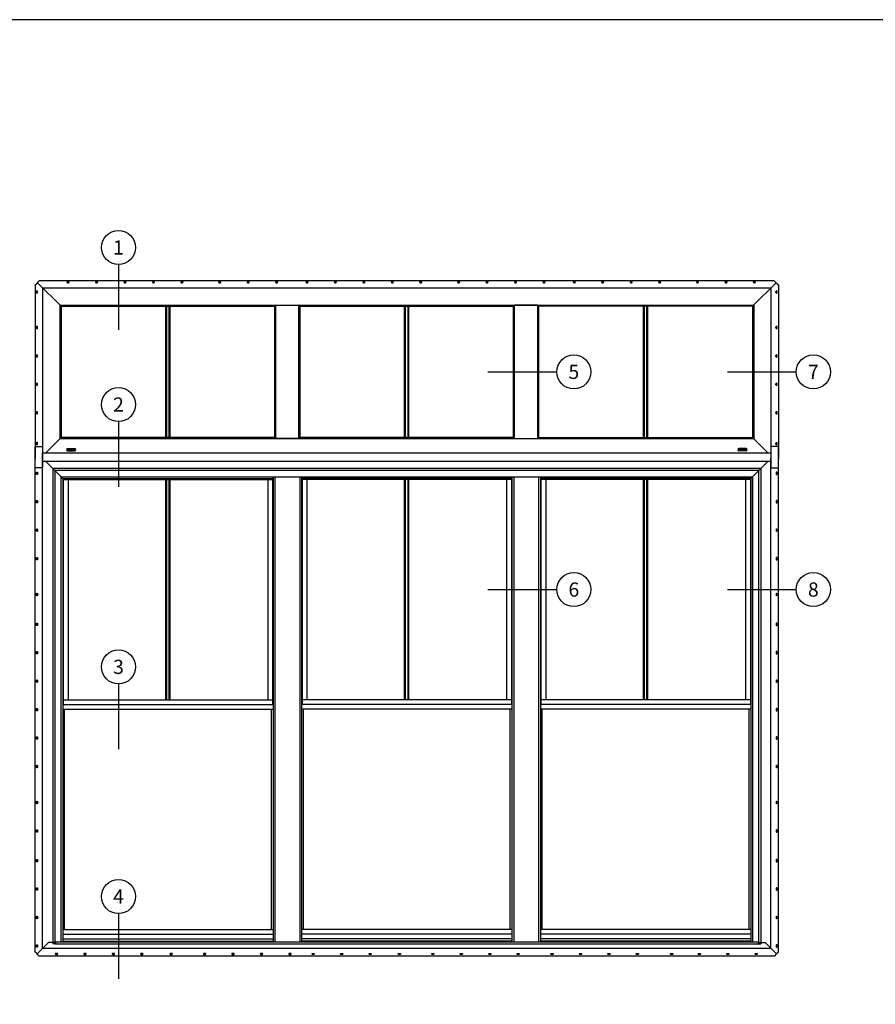
# Model space of a CAD drawing. Extents: x 0 to 33, y 0 to 25.5.
# Drawn here: x 9.8 to 21.8, y 11.7 to 25.5 of the extents above; entities that cross this region are included whole.
import ezdxf
from ezdxf.enums import TextEntityAlignment as Align

# ---------------------------------------------------------------- set-up
doc = ezdxf.new("R2010")
doc.units = 0
doc.header["$MEASUREMENT"] = 0
doc.layers.add('DIM', color=7, linetype='CONTINUOUS')
doc.layers.add('XTHIN', color=112, linetype='CONTINUOUS')
doc.layers.add('paper', color=6, linetype='CONTINUOUS', plot=False)
doc.styles.add('SIMPLEX', font='SIMPLEX', dxfattribs={"oblique": 10})

# ---------------------------------------------------------------- blocks, each defined once
blk = doc.blocks.new('AS extents block')
at = {"layer": 'paper'}
blk.add_lwpolyline([(0, 0), (17, 0), (17, 22), (0, 22)], close=True, dxfattribs=at)

msp = doc.modelspace()

# ---------------------------------------------------------------- linework, layer by layer
at = {"layer": 'DIM'}
for p, q in [((11.15046, 22.05558), (11.15046, 21.13942)), ((16.3451, 20.54606), (17.31257, 20.54606)), ((19.7125, 20.54606), (20.67997, 20.54606)), ((11.15046, 19.84651), (11.15046, 18.93035)), ((16.3451, 17.48411), (17.31257, 17.48411)), ((19.7125, 17.48411), (20.67997, 17.48411)), ((11.15046, 16.15667), (11.15046, 15.24051)), ((11.15046, 12.92597), (11.15046, 12.00981))]:
    msp.add_line(p, q, dxfattribs=at)
for centre in [(11.15046, 22.29558), (17.55257, 20.54606), (20.91997, 20.54606), (11.15046, 20.08651), (17.55257, 17.48411), (20.91997, 17.48411), (11.15046, 16.39667), (11.15046, 13.16597)]:
    msp.add_circle(centre, 0.24, dxfattribs=at)
at = {"layer": 'XTHIN'}
for p, q in [((9.97937, 21.77132), (9.97937, 19.3208)), ((10.01174, 21.80069), (10.34431, 21.46812)), ((10.04111, 21.83306), (20.36663, 21.83306)), ((10.43579, 21.81746), (10.44829, 21.81746)), ((10.43579, 21.79866), (10.44829, 21.79866)), ((10.83579, 21.81746), (10.84829, 21.81746)), ((10.83579, 21.79866), (10.84829, 21.79866)), ((11.23579, 21.81746), (11.24829, 21.81746)), ((11.23579, 21.79866), (11.24829, 21.79866)), ((11.63579, 21.81746), (11.64829, 21.81746)), ((11.63579, 21.79866), (11.64829, 21.79866)), ((12.03579, 21.81746), (12.04829, 21.81746)), ((12.03579, 21.79866), (12.04829, 21.79866)), ((12.56812, 21.81746), (12.58062, 21.81746)), ((12.56812, 21.79866), (12.58062, 21.79866)), ((12.96812, 21.81746), (12.98062, 21.81746)), ((12.96812, 21.79866), (12.98062, 21.79866)), ((13.36812, 21.81746), (13.38062, 21.81746)), ((13.36812, 21.79866), (13.38062, 21.79866)), ((13.79412, 21.81746), (13.80662, 21.81746)), ((13.79412, 21.79866), (13.80662, 21.79866)), ((14.19412, 21.81746), (14.20662, 21.81746)), ((14.19412, 21.79866), (14.20662, 21.79866)), ((14.59412, 21.81746), (14.60662, 21.81746)), ((14.59412, 21.79866), (14.60662, 21.79866)), ((14.99412, 21.81746), (15.00662, 21.81746)), ((14.99412, 21.79866), (15.00662, 21.79866)), ((15.39412, 21.81746), (15.40662, 21.81746)), ((15.39412, 21.79866), (15.40662, 21.79866)), ((15.92645, 21.81746), (15.93895, 21.81746)), ((15.92645, 21.79866), (15.93895, 21.79866)), ((16.32645, 21.81746), (16.33895, 21.81746)), ((16.32645, 21.79866), (16.33895, 21.79866)), ((16.72645, 21.81746), (16.73895, 21.81746)), ((16.72645, 21.79866), (16.73895, 21.79866)), ((17.12645, 21.81746), (17.13895, 21.81746)), ((17.12645, 21.79866), (17.13895, 21.79866)), ((17.55245, 21.81746), (17.56495, 21.81746)), ((17.55245, 21.79866), (17.56495, 21.79866)), ((17.95245, 21.81746), (17.96495, 21.81746)), ((17.95245, 21.79866), (17.96495, 21.79866)), ((18.35245, 21.81746), (18.36495, 21.81746)), ((18.35245, 21.79866), (18.36495, 21.79866)), ((18.75245, 21.81746), (18.76495, 21.81746)), ((18.75245, 21.79866), (18.76495, 21.79866)), ((19.28479, 21.81746), (19.29729, 21.81746)), ((19.28479, 21.79866), (19.29729, 21.79866)), ((19.68479, 21.81746), (19.69729, 21.81746)), ((19.68479, 21.79866), (19.69729, 21.79866)), ((20.396, 21.80069), (20.06343, 21.46812)), ((20.08479, 21.81746), (20.09729, 21.81746)), ((20.08479, 21.79866), (20.09729, 21.79866)), ((20.42837, 21.77132), (20.42837, 19.3208)), ((9.99497, 21.66392), (9.99497, 21.67642)), ((10.01377, 21.66392), (10.01377, 21.67642)), ((10.08387, 21.72856), (13.6072, 21.72856)), ((10.08387, 21.72856), (10.08387, 19.36356)), ((13.4422, 21.72856), (20.32387, 21.72856)), ((20.32387, 21.72856), (20.32387, 19.36356)), ((20.39397, 21.66392), (20.39397, 21.67642)), ((20.41277, 21.66392), (20.41277, 21.67642)), ((10.32606, 21.48637), (10.32606, 19.60575)), ((10.32606, 21.48637), (20.08168, 21.48637)), ((10.33957, 21.47286), (13.3515, 21.47286)), ((10.33957, 21.47286), (10.33957, 19.61926)), ((10.34431, 21.46812), (13.34677, 21.46812)), ((10.34431, 21.46812), (10.34431, 19.624)), ((11.8143, 19.624), (11.8143, 21.46812)), ((11.82805, 19.624), (11.82805, 21.46812)), ((11.86305, 19.624), (11.86305, 21.46812)), ((11.8768, 19.624), (11.8768, 21.46812)), ((13.3515, 21.47286), (13.34677, 21.46812)), ((13.34677, 19.624), (13.34677, 21.46812)), ((13.3515, 21.47286), (13.36151, 21.48304)), ((13.3515, 19.61926), (13.3515, 21.47286)), ((13.36151, 21.48304), (13.6879, 21.48304)), ((13.36151, 19.60926), (13.36151, 21.48304)), ((13.6879, 19.60926), (13.6879, 21.48304)), ((13.6979, 21.47286), (13.6879, 21.48304)), ((13.6979, 19.61926), (13.6979, 21.47286)), ((13.6979, 21.47286), (16.70984, 21.47286)), ((13.6979, 21.47286), (13.70264, 21.46812)), ((13.70264, 19.624), (13.70264, 21.46812)), ((13.70264, 21.46812), (16.7051, 21.46812)), ((15.17242, 19.624), (15.17242, 21.46812)), ((15.18617, 19.624), (15.18617, 21.46812)), ((15.22117, 19.624), (15.22117, 21.46812)), ((15.23492, 19.624), (15.23492, 21.46812)), ((16.70984, 21.47286), (16.7051, 21.46812)), ((16.7051, 19.624), (16.7051, 21.46812)), ((16.70984, 21.47286), (16.71984, 21.48304)), ((16.70984, 19.61926), (16.70984, 21.47286)), ((17.04624, 21.48304), (16.71984, 21.48304)), ((16.71984, 19.60926), (16.71984, 21.48304)), ((17.04624, 19.60926), (17.04624, 21.48304)), ((17.05624, 21.47286), (17.04624, 21.48304)), ((20.06817, 21.47286), (17.05624, 21.47286)), ((17.05624, 19.61926), (17.05624, 21.47286)), ((17.05624, 21.47286), (17.06097, 21.46812)), ((20.06343, 21.46812), (17.06097, 21.46812)), ((17.06097, 19.624), (17.06097, 21.46812)), ((18.53029, 19.624), (18.53029, 21.46812)), ((18.54404, 19.624), (18.54404, 21.46812)), ((18.57904, 19.624), (18.57904, 21.46812)), ((18.59279, 19.624), (18.59279, 21.46812)), ((20.06343, 21.46812), (20.06343, 19.624)), ((20.06817, 21.47286), (20.06817, 19.61926)), ((20.08168, 21.48637), (20.08168, 19.60575)), ((9.99497, 21.16392), (9.99497, 21.17642)), ((10.01377, 21.16392), (10.01377, 21.17642)), ((20.39397, 21.16392), (20.39397, 21.17642)), ((20.41277, 21.16392), (20.41277, 21.17642)), ((9.99497, 20.76392), (9.99497, 20.77642)), ((10.01377, 20.76392), (10.01377, 20.77642)), ((20.39397, 20.76392), (20.39397, 20.77642)), ((20.41277, 20.76392), (20.41277, 20.77642)), ((9.99497, 20.36392), (9.99497, 20.37642)), ((10.01377, 20.36392), (10.01377, 20.37642)), ((20.39397, 20.36392), (20.39397, 20.37642)), ((20.41277, 20.36392), (20.41277, 20.37642)), ((9.99497, 19.96392), (9.99497, 19.97642)), ((10.01377, 19.96392), (10.01377, 19.97642)), ((20.39397, 19.96392), (20.39397, 19.97642)), ((20.41277, 19.96392), (20.41277, 19.97642)), ((9.99497, 19.53185), (9.99497, 19.54435)), ((10.01377, 19.53185), (10.01377, 19.54435)), ((10.34431, 19.624), (10.12887, 19.40856)), ((20.08168, 19.60575), (10.32606, 19.60575)), ((13.3515, 19.61926), (10.33957, 19.61926)), ((13.34677, 19.624), (10.34431, 19.624)), ((13.36151, 19.60926), (13.34677, 19.624)), ((13.6879, 19.60926), (13.36151, 19.60926)), ((13.70264, 19.624), (13.6879, 19.60926)), ((16.70984, 19.61926), (13.6979, 19.61926)), ((16.7051, 19.624), (13.70264, 19.624)), ((16.7051, 19.624), (16.71984, 19.60926)), ((16.71984, 19.60926), (17.04624, 19.60926)), ((17.04624, 19.60926), (17.06097, 19.624)), ((17.05624, 19.61926), (20.06817, 19.61926)), ((17.06097, 19.624), (20.06343, 19.624)), ((20.06343, 19.624), (20.27887, 19.40856)), ((20.39397, 19.53108), (20.39397, 19.54358)), ((20.41277, 19.53108), (20.41277, 19.54358)), ((10.43417, 19.46606), (10.53377, 19.46606)), ((10.43417, 19.43506), (10.53377, 19.43506)), ((10.43897, 19.45906), (10.52897, 19.45906)), ((10.43897, 19.45906), (10.43897, 19.43886)), ((10.43897, 19.45586), (10.52897, 19.45586)), ((10.43897, 19.45206), (10.52897, 19.45206)), ((10.43897, 19.45006), (10.52897, 19.45006)), ((10.43897, 19.43886), (10.52897, 19.43886)), ((10.48897, 19.43886), (10.47897, 19.43886)), ((10.52897, 19.45906), (10.52897, 19.43886)), ((19.97357, 19.46606), (19.87397, 19.46606)), ((19.97357, 19.43506), (19.87397, 19.43506)), ((19.96877, 19.45906), (19.87877, 19.45906)), ((19.87877, 19.45906), (19.87877, 19.43886)), ((19.96877, 19.45586), (19.87877, 19.45586)), ((19.96877, 19.45206), (19.87877, 19.45206)), ((19.96877, 19.45006), (19.87877, 19.45006)), ((19.96877, 19.43886), (19.87877, 19.43886)), ((19.91877, 19.43886), (19.92877, 19.43886)), ((19.96877, 19.45906), (19.96877, 19.43886)), ((9.97937, 12.3836), (9.97937, 19.38352)), ((10.08387, 12.43856), (10.08387, 19.32856)), ((10.12887, 19.28356), (10.36637, 19.04606)), ((20.27847, 19.28356), (20.04097, 19.04606)), ((20.32347, 12.43856), (20.32347, 19.32856)), ((20.42797, 12.3836), (20.42797, 19.38352)), ((10.22647, 19.18596), (10.22647, 12.52107)), ((20.18087, 19.18596), (10.22647, 19.18596)), ((10.25597, 19.15646), (10.25597, 12.51813)), ((20.15137, 19.15646), (10.25597, 19.15646)), ((20.15137, 19.15646), (20.15137, 12.51813)), ((20.18087, 19.18596), (20.18087, 12.52107)), ((10.34137, 19.07106), (20.06597, 19.07106)), ((10.34137, 19.07106), (10.34137, 12.52266)), ((10.36637, 19.04606), (13.32474, 19.04606)), ((10.36637, 19.04606), (10.36637, 12.52266)), ((10.36637, 19.0408), (10.37311, 19.03406)), ((10.37311, 19.03406), (13.318, 19.03406)), ((10.37311, 19.03406), (10.37311, 15.86585)), ((10.44142, 19.03406), (10.44142, 15.93416)), ((11.8143, 15.93416), (11.8143, 19.03406)), ((11.82805, 15.93416), (11.82805, 19.03406)), ((11.86305, 15.93416), (11.86305, 19.03406)), ((11.8768, 15.93416), (11.8768, 19.03406)), ((13.24969, 19.03406), (13.24969, 15.93416)), ((13.32474, 19.0408), (13.318, 19.03406)), ((13.318, 19.03406), (13.318, 15.86585)), ((13.32474, 19.07106), (13.32474, 12.52266)), ((13.34974, 19.07106), (13.34974, 12.52266)), ((13.69974, 19.07106), (13.69974, 12.52266)), ((13.69974, 19.07106), (13.69974, 12.52266)), ((13.72474, 19.07106), (13.72474, 12.52266)), ((16.6831, 19.04606), (13.72474, 19.04606)), ((13.72474, 19.0408), (13.73148, 19.03406)), ((16.67636, 19.03406), (13.73148, 19.03406)), ((13.73148, 19.03406), (13.73148, 15.86585)), ((13.79979, 19.03406), (13.79979, 15.93416)), ((15.17242, 15.93416), (15.17242, 19.03406)), ((15.18617, 15.93416), (15.18617, 19.03406)), ((15.22117, 15.93416), (15.22117, 19.03406)), ((15.23492, 15.93416), (15.23492, 19.03406)), ((16.60805, 19.03406), (16.60805, 15.93416)), ((16.6831, 19.0408), (16.67636, 19.03406)), ((16.67636, 19.03406), (16.67636, 15.86585)), ((16.6831, 19.07106), (16.6831, 12.52266)), ((16.7081, 19.07106), (16.7081, 12.52266)), ((17.0581, 19.07106), (17.0581, 12.52266)), ((17.0831, 19.07106), (17.0831, 12.52266)), ((20.04097, 19.04606), (17.0831, 19.04606)), ((17.0831, 19.0403), (17.08934, 19.03406)), ((20.03423, 19.03406), (17.08934, 19.03406)), ((17.08934, 19.03406), (17.08934, 15.86585)), ((17.15765, 19.03406), (17.15765, 15.93416)), ((18.53029, 15.93416), (18.53029, 19.03406)), ((18.54404, 15.93416), (18.54404, 19.03406)), ((18.57904, 15.93416), (18.57904, 19.03406)), ((18.59279, 15.93416), (18.59279, 19.03406)), ((19.96592, 19.03406), (19.96592, 15.93416)), ((20.03423, 19.04606), (20.03423, 15.86585)), ((20.04097, 19.04606), (20.04097, 12.52266)), ((20.06597, 19.07106), (20.06597, 12.52266)), ((10.37311, 15.93416), (13.318, 15.93416)), ((16.67636, 15.93416), (13.73148, 15.93416)), ((20.03423, 15.93416), (17.08934, 15.93416)), ((10.37311, 15.86585), (10.36637, 15.85911)), ((10.36687, 15.80286), (13.32474, 15.80286)), ((10.37311, 15.86585), (13.318, 15.86585)), ((10.39142, 12.70346), (10.39142, 15.80286)), ((13.29969, 12.70346), (13.29969, 15.80286)), ((13.318, 15.86571), (13.32474, 15.85897)), ((13.73148, 15.86571), (13.72474, 15.85897)), ((16.6831, 15.80286), (13.72474, 15.80286)), ((16.67636, 15.86585), (13.73148, 15.86585)), ((13.74979, 12.70346), (13.74979, 15.80286)), ((16.65805, 12.70346), (16.65805, 15.80286)), ((16.67636, 15.86585), (16.6831, 15.85911)), ((17.08934, 15.86571), (17.0826, 15.85897)), ((20.04097, 15.80286), (17.0826, 15.80286)), ((20.03423, 15.86585), (17.08934, 15.86585)), ((17.10765, 12.70346), (17.10765, 15.80286)), ((20.01592, 12.70346), (20.01592, 15.80286)), ((20.03423, 15.86585), (20.04097, 15.85911)), ((10.36637, 12.70346), (13.32474, 12.70346)), ((10.36637, 12.63515), (13.32424, 12.63515)), ((16.6831, 12.70346), (13.72474, 12.70346)), ((16.6831, 12.63515), (13.72524, 12.63515)), ((20.04097, 12.70346), (17.0831, 12.70346)), ((20.04097, 12.63515), (17.0831, 12.63515)), ((10.00511, 12.35979), (10.16639, 12.52107)), ((10.22647, 12.52107), (10.16639, 12.52107)), ((10.25791, 12.51794), (10.22647, 12.52107)), ((10.22647, 12.52107), (10.22647, 12.51404)), ((10.22647, 12.52107), (10.22647, 12.51404)), ((10.25805, 12.51101), (10.22647, 12.51404)), ((10.22647, 12.50586), (10.25791, 12.50586)), ((10.22647, 12.50586), (10.22647, 12.49986)), ((10.22647, 12.50586), (10.22647, 12.49986)), ((10.25791, 12.49986), (10.22647, 12.49986)), ((10.25897, 12.52116), (10.25897, 12.51944)), ((10.25897, 12.50952), (10.25897, 12.50736)), ((10.26291, 12.52266), (10.26003, 12.52266)), ((10.26291, 12.49686), (10.26003, 12.49686)), ((20.14443, 12.52266), (10.26291, 12.52266)), ((20.14443, 12.49686), (10.26291, 12.49686)), ((10.26397, 12.52116), (10.26397, 12.49836)), ((10.36637, 12.57216), (13.32474, 12.57216)), ((10.36637, 12.53816), (13.32474, 12.53816)), ((16.6831, 12.57216), (13.72474, 12.57216)), ((16.6831, 12.53816), (13.72474, 12.53816)), ((20.04097, 12.57216), (17.0831, 12.57216)), ((20.04097, 12.53816), (17.0831, 12.53816)), ((20.14337, 12.52116), (20.14337, 12.49836)), ((20.14443, 12.52266), (20.14731, 12.52266)), ((20.14443, 12.49686), (20.14731, 12.49686)), ((20.14837, 12.52116), (20.14837, 12.51944)), ((20.14837, 12.50952), (20.14837, 12.50736)), ((20.14929, 12.51101), (20.18087, 12.51404)), ((20.14943, 12.51794), (20.18087, 12.52107)), ((20.18087, 12.50586), (20.14943, 12.50586)), ((20.14943, 12.49986), (20.18087, 12.49986)), ((20.18087, 12.52107), (20.18087, 12.51404)), ((20.18087, 12.52107), (20.18087, 12.51404)), ((20.18087, 12.52107), (20.24095, 12.52107)), ((20.18087, 12.50586), (20.18087, 12.49986)), ((20.18087, 12.50586), (20.18087, 12.49986)), ((20.40224, 12.35979), (20.24095, 12.52107)), ((10.02891, 12.33406), (20.37843, 12.33406)), ((10.08387, 12.43856), (20.32347, 12.43856))]:
    msp.add_line(p, q, dxfattribs=at)
for points in [[(10.08387, 19.19606), (9.97937, 19.19602), (9.97937, 19.49602), (10.08387, 19.49606)], [(10.08387, 19.40856), (20.32347, 19.40856), (20.32347, 19.28356), (10.08387, 19.28356)], [(20.32347, 19.19606), (20.42797, 19.19602), (20.42797, 19.49602), (20.32347, 19.49606)]]:
    msp.add_lwpolyline(points, close=True, dxfattribs=at)
for points in [[(9.99687, 19.12982, -1), (10.01187, 19.12982), (10.01187, 19.10982, -1), (9.99687, 19.10982)], [(20.41047, 19.12982, 1), (20.39547, 19.12982), (20.39547, 19.10982, 1), (20.41047, 19.10982)], [(9.99687, 18.72982, -1), (10.01187, 18.72982), (10.01187, 18.70982, -1), (9.99687, 18.70982)], [(20.41047, 18.72982, 1), (20.39547, 18.72982), (20.39547, 18.70982, 1), (20.41047, 18.70982)], [(9.99687, 18.32982, -1), (10.01187, 18.32982), (10.01187, 18.30982, -1), (9.99687, 18.30982)], [(20.41047, 18.32982, 1), (20.39547, 18.32982), (20.39547, 18.30982, 1), (20.41047, 18.30982)], [(9.99687, 17.92982, -1), (10.01187, 17.92982), (10.01187, 17.90982, -1), (9.99687, 17.90982)], [(20.41047, 17.92982, 1), (20.39547, 17.92982), (20.39547, 17.90982, 1), (20.41047, 17.90982)], [(9.99687, 17.42357, -1), (10.01187, 17.42357), (10.01187, 17.40357, -1), (9.99687, 17.40357)], [(20.41047, 17.42357, 1), (20.39547, 17.42357), (20.39547, 17.40357, 1), (20.41047, 17.40357)], [(9.99687, 17.00532, -1), (10.01187, 17.00532), (10.01187, 16.98532, -1), (9.99687, 16.98532)], [(20.41047, 17.00532, 1), (20.39547, 17.00532), (20.39547, 16.98532, 1), (20.41047, 16.98532)], [(9.99687, 16.60532, -1), (10.01187, 16.60532), (10.01187, 16.58532, -1), (9.99687, 16.58532)], [(20.41047, 16.60532, 1), (20.39547, 16.60532), (20.39547, 16.58532, 1), (20.41047, 16.58532)], [(9.99687, 16.20532, -1), (10.01187, 16.20532), (10.01187, 16.18532, -1), (9.99687, 16.18532)], [(20.41047, 16.20532, 1), (20.39547, 16.20532), (20.39547, 16.18532, 1), (20.41047, 16.18532)], [(9.99687, 15.80532, -1), (10.01187, 15.80532), (10.01187, 15.78532, -1), (9.99687, 15.78532)], [(20.41047, 15.80532, 1), (20.39547, 15.80532), (20.39547, 15.78532, 1), (20.41047, 15.78532)], [(9.99687, 15.40532, -1), (10.01187, 15.40532), (10.01187, 15.38532, -1), (9.99687, 15.38532)], [(20.41047, 15.40532, 1), (20.39547, 15.40532), (20.39547, 15.38532, 1), (20.41047, 15.38532)], [(9.99687, 15.00532, -1), (10.01187, 15.00532), (10.01187, 14.98532, -1), (9.99687, 14.98532)], [(20.41047, 15.00532, 1), (20.39547, 15.00532), (20.39547, 14.98532, 1), (20.41047, 14.98532)], [(9.99687, 14.49907, -1), (10.01187, 14.49907), (10.01187, 14.47907, -1), (9.99687, 14.47907)], [(20.41047, 14.49907, 1), (20.39547, 14.49907), (20.39547, 14.47907, 1), (20.41047, 14.47907)], [(9.99687, 14.09907, -1), (10.01187, 14.09907), (10.01187, 14.07907, -1), (9.99687, 14.07907)], [(20.41047, 14.09907, 1), (20.39547, 14.09907), (20.39547, 14.07907, 1), (20.41047, 14.07907)], [(9.99687, 13.68082, -1), (10.01187, 13.68082), (10.01187, 13.66082, -1), (9.99687, 13.66082)], [(20.41047, 13.68082, 1), (20.39547, 13.68082), (20.39547, 13.66082, 1), (20.41047, 13.66082)], [(9.99687, 13.28082, -1), (10.01187, 13.28082), (10.01187, 13.26082, -1), (9.99687, 13.26082)], [(20.41047, 13.28082, 1), (20.39547, 13.28082), (20.39547, 13.26082, 1), (20.41047, 13.26082)], [(9.99687, 12.88082, -1), (10.01187, 12.88082), (10.01187, 12.86082, -1), (9.99687, 12.86082)], [(20.41047, 12.88082, 1), (20.39547, 12.88082), (20.39547, 12.86082, 1), (20.41047, 12.86082)], [(9.99687, 12.48082, -1), (10.01187, 12.48082), (10.01187, 12.46082, -1), (9.99687, 12.46082)], [(20.41047, 12.48082, 1), (20.39547, 12.48082), (20.39547, 12.46082, 1), (20.41047, 12.46082)], [(10.26867, 12.36656, 1), (10.26867, 12.35156), (10.28867, 12.35156, 1), (10.28867, 12.36656)], [(10.66867, 12.36656, 1), (10.66867, 12.35156), (10.68867, 12.35156, 1), (10.68867, 12.36656)], [(11.06867, 12.36656, 1), (11.06867, 12.35156), (11.08867, 12.35156, 1), (11.08867, 12.36656)], [(11.46867, 12.36656, 1), (11.46867, 12.35156), (11.48867, 12.35156, 1), (11.48867, 12.36656)], [(11.88053, 12.36656, 1), (11.88053, 12.35156), (11.90053, 12.35156, 1), (11.90053, 12.36656)], [(12.35103, 12.36656, 1), (12.35103, 12.35156), (12.37103, 12.35156, 1), (12.37103, 12.36656)], [(12.75103, 12.36656, 1), (12.75103, 12.35156), (12.77103, 12.35156, 1), (12.77103, 12.36656)], [(13.15103, 12.36656, 1), (13.15103, 12.35156), (13.17103, 12.35156, 1), (13.17103, 12.36656)], [(13.55103, 12.36656, 1), (13.55103, 12.35156), (13.57103, 12.35156, 1), (13.57103, 12.36656)], [(13.89844, 12.36656, -1), (13.89844, 12.35156), (13.87844, 12.35156, -1), (13.87844, 12.36656)], [(14.29844, 12.36656, -1), (14.29844, 12.35156), (14.27844, 12.35156, -1), (14.27844, 12.36656)], [(14.69844, 12.36656, -1), (14.69844, 12.35156), (14.67844, 12.35156, -1), (14.67844, 12.36656)], [(15.11031, 12.36656, -1), (15.11031, 12.35156), (15.09031, 12.35156, -1), (15.09031, 12.36656)], [(15.58081, 12.36656, -1), (15.58081, 12.35156), (15.56081, 12.35156, -1), (15.56081, 12.36656)], [(15.98081, 12.36656, -1), (15.98081, 12.35156), (15.96081, 12.35156, -1), (15.96081, 12.36656)], [(16.38081, 12.36656, -1), (16.38081, 12.35156), (16.36081, 12.35156, -1), (16.36081, 12.36656)], [(16.78081, 12.36656, -1), (16.78081, 12.35156), (16.76081, 12.35156, -1), (16.76081, 12.36656)], [(17.25631, 12.36656, -1), (17.25631, 12.35156), (17.23631, 12.35156, -1), (17.23631, 12.36656)], [(17.65631, 12.36656, -1), (17.65631, 12.35156), (17.63631, 12.35156, -1), (17.63631, 12.36656)], [(18.05631, 12.36656, -1), (18.05631, 12.35156), (18.03631, 12.35156, -1), (18.03631, 12.36656)], [(18.45631, 12.36656, -1), (18.45631, 12.35156), (18.43631, 12.35156, -1), (18.43631, 12.36656)], [(18.93867, 12.36656, -1), (18.93867, 12.35156), (18.91867, 12.35156, -1), (18.91867, 12.36656)], [(19.32681, 12.36656, -1), (19.32681, 12.35156), (19.30681, 12.35156, -1), (19.30681, 12.36656)], [(19.72681, 12.36656, -1), (19.72681, 12.35156), (19.70681, 12.35156, -1), (19.70681, 12.36656)], [(20.12681, 12.36656, -1), (20.12681, 12.35156), (20.10681, 12.35156, -1), (20.10681, 12.36656)]]:
    msp.add_lwpolyline(points, format="xyb", close=True, dxfattribs=at)
for centre, radius, start, end in [((9.69355, 22.11888), 0.45, 309.432385, 320.567615), ((10.43579, 21.80806), 0.0094, 90, 270), ((10.44829, 21.80806), 0.0094, 270, 90), ((10.83579, 21.80806), 0.0094, 90, 270), ((10.84829, 21.80806), 0.0094, 270, 90), ((11.23579, 21.80806), 0.0094, 90, 270), ((11.24829, 21.80806), 0.0094, 270, 90), ((11.63579, 21.80806), 0.0094, 90, 270), ((11.64829, 21.80806), 0.0094, 270, 90), ((12.03579, 21.80806), 0.0094, 90, 270), ((12.04829, 21.80806), 0.0094, 270, 90), ((12.56812, 21.80806), 0.0094, 90, 270), ((12.58062, 21.80806), 0.0094, 270, 90), ((12.96812, 21.80806), 0.0094, 90, 270), ((12.98062, 21.80806), 0.0094, 270, 90), ((13.36812, 21.80806), 0.0094, 90, 270), ((13.38062, 21.80806), 0.0094, 270, 90), ((13.79412, 21.80806), 0.0094, 90, 270), ((13.80662, 21.80806), 0.0094, 270, 90), ((14.19412, 21.80806), 0.0094, 90, 270), ((14.20662, 21.80806), 0.0094, 270, 90), ((14.59412, 21.80806), 0.0094, 90, 270), ((14.60662, 21.80806), 0.0094, 270, 90), ((14.99412, 21.80806), 0.0094, 90, 270), ((15.00662, 21.80806), 0.0094, 270, 90), ((15.39412, 21.80806), 0.0094, 90, 270), ((15.40662, 21.80806), 0.0094, 270, 90), ((15.92645, 21.80806), 0.0094, 90, 270), ((15.93895, 21.80806), 0.0094, 270, 90), ((16.32645, 21.80806), 0.0094, 90, 270), ((16.33895, 21.80806), 0.0094, 270, 90), ((16.72645, 21.80806), 0.0094, 90, 270), ((16.73895, 21.80806), 0.0094, 270, 90), ((17.12645, 21.80806), 0.0094, 90, 270), ((17.13895, 21.80806), 0.0094, 270, 90), ((17.55245, 21.80806), 0.0094, 90, 270), ((17.56495, 21.80806), 0.0094, 270, 90), ((17.95245, 21.80806), 0.0094, 90, 270), ((17.96495, 21.80806), 0.0094, 270, 90), ((18.35245, 21.80806), 0.0094, 90, 270), ((18.36495, 21.80806), 0.0094, 270, 90), ((18.75245, 21.80806), 0.0094, 90, 270), ((18.76495, 21.80806), 0.0094, 270, 90), ((19.28479, 21.80806), 0.0094, 90, 270), ((19.29729, 21.80806), 0.0094, 270, 90), ((19.68479, 21.80806), 0.0094, 90, 270), ((19.69729, 21.80806), 0.0094, 270, 90), ((20.08479, 21.80806), 0.0094, 90, 270), ((20.09729, 21.80806), 0.0094, 270, 90), ((20.7142, 22.11888), 0.45, 219.432385, 230.567615), ((10.00437, 21.67642), 0.0094, 0, 180), ((10.00437, 21.66392), 0.0094, 180, 0), ((20.40337, 21.67642), 0.0094, 0, 180), ((20.40337, 21.66392), 0.0094, 180, 0), ((10.00437, 21.17642), 0.0094, 0, 180), ((10.00437, 21.16392), 0.0094, 180, 0), ((20.40337, 21.17642), 0.0094, 0, 180), ((20.40337, 21.16392), 0.0094, 180, 0), ((10.00437, 20.77642), 0.0094, 0, 180), ((20.40337, 20.77642), 0.0094, 0, 180), ((10.00437, 20.76392), 0.0094, 180, 0), ((20.40337, 20.76392), 0.0094, 180, 0), ((10.00437, 20.37642), 0.0094, 0, 180), ((10.00437, 20.36392), 0.0094, 180, 0), ((20.40337, 20.37642), 0.0094, 0, 180), ((20.40337, 20.36392), 0.0094, 180, 0), ((10.00437, 19.97642), 0.0094, 0, 180), ((10.00437, 19.96392), 0.0094, 180, 0), ((20.40337, 19.97642), 0.0094, 0, 180), ((20.40337, 19.96392), 0.0094, 180, 0), ((10.00437, 19.54435), 0.0094, 0, 180), ((10.00437, 19.53185), 0.0094, 180, 0), ((20.40337, 19.54358), 0.0094, 0, 180), ((20.40337, 19.53108), 0.0094, 180, 0), ((10.43417, 19.45056), 0.0155, 90, 270), ((10.48397, 19.43886), 0.005, 0, 180), ((10.53377, 19.45056), 0.0155, 270, 90), ((19.87397, 19.45056), 0.0155, 90, 270), ((19.92377, 19.43886), 0.005, 0, 180), ((19.97357, 19.45056), 0.0155, 270, 90), ((9.68691, 12.0416), 0.45, 40.535411, 49.464651), ((20.72043, 12.04159), 0.45, 130.535534, 139.464466)]:
    msp.add_arc(centre, radius, start, end, dxfattribs=at)
for centre, start_param, end_param in [((10.25791, 12.51944), 3.00076343, 4.71238898), ((10.25791, 12.50952), -1.57079633, 0), ((10.25791, 12.50736), 3.14159265, 4.71238898), ((10.25791, 12.49836), -1.57079633, 0), ((20.14443, 12.52116), 0, 1.57079633), ((20.14443, 12.49836), 1.57079633, 3.14159265), ((20.14731, 12.52116), 4.71238898, 6.28318531), ((20.14731, 12.49836), 3.14159265, 4.71238898)]:
    msp.add_ellipse(centre, major_axis=(0, 0.0015), ratio=0.70710678, start_param=start_param, end_param=end_param, dxfattribs=at)
at = {"layer": 'XTHIN', "extrusion": (0, 0, -1)}
for centre, start_param, end_param in [((10.26003, 12.52116), -1.57079633, 0), ((10.26003, 12.49836), 3.14159265, 4.71238898), ((10.26291, 12.52116), 0, 1.57079633), ((10.26291, 12.49836), 1.57079633, 3.14159265), ((20.14943, 12.51944), 3.00076343, 4.71238898), ((20.14943, 12.50952), 4.71238898, 6.28318531), ((20.14943, 12.50736), 3.14159265, 4.71238898), ((20.14943, 12.49836), 4.71238898, 6.28318531)]:
    msp.add_ellipse(centre, major_axis=(0, 0.0015), ratio=0.70710678, start_param=start_param, end_param=end_param, dxfattribs=at)

# ---------------------------------------------------------------- block references
at = {"layer": 'DIM', "xscale": 1.5, "yscale": 1.5, "zscale": 1.5, "rotation": 270}
msp.add_blockref('AS extents block', (0, 25.5), dxfattribs=at)

# ---------------------------------------------------------------- texts
at = {"layer": 'DIM', "style": 'SIMPLEX', "oblique": 10}
for s, p in [('1', (11.15046, 22.29558)), ('5', (17.55257, 20.54606)), ('7', (20.91997, 20.54606)), ('2', (11.15046, 20.08651)), ('6', (17.55257, 17.48411)), ('8', (20.91997, 17.48411)), ('3', (11.15046, 16.39667)), ('4', (11.15046, 13.16597))]:
    msp.add_text(s, height=0.2, dxfattribs=at).set_placement(p, align=Align.MIDDLE_CENTER)

doc.saveas('drawing.dxf')
